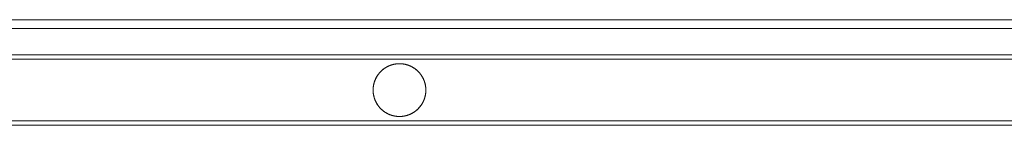
# Model space of a CAD drawing. Units: inches. Extents: x 2.4 to 90.6, y 2 to 41.4.
# Drawn here: x 46.5 to 68.5, y 39.1 to 41.4 of the extents above; entities that cross this region are included whole.
import ezdxf

# ---------------------------------------------------------------- set-up
doc = ezdxf.new("R2010")
doc.units = ezdxf.units.IN
doc.header["$MEASUREMENT"] = 0

# ---------------------------------------------------------------- blocks, each defined once
blk = doc.blocks.new('A$C0CD818E3')
at = {"color": 0, "linetype": 'Continuous', "lineweight": 0}
for p, q in [((-277.056, 53.804), (-60.056, 53.804)), ((-277.056, 53.804), (-60.056, 53.804)), ((-277.056, 53.304), (-60.056, 53.304)), ((-60.056, 53.304), (-277.056, 53.304)), ((-63.375, 51.804), (-273.738, 51.804)), ((-63.417, 51.554), (-273.695, 51.554)), ((-63.375, 47.804), (-273.738, 47.804)), ((-63.417, 48.054), (-273.695, 48.054))]:
    blk.add_line(p, q, dxfattribs=at)
blk.add_rational_spline([(-148.456, 49.804), (-148.456, 50.069), (-148.388, 50.324), (-148.255, 50.554), (-148.123, 50.783), (-147.936, 50.97), (-147.706, 51.103), (-147.477, 51.235), (-147.221, 51.304), (-146.956, 51.304), (-146.691, 51.304), (-146.436, 51.235), (-146.206, 51.103), (-145.977, 50.97), (-145.79, 50.783), (-145.657, 50.554), (-145.525, 50.324), (-145.456, 50.069), (-145.456, 49.804), (-145.456, 49.539), (-145.525, 49.283), (-145.657, 49.054), (-145.79, 48.824), (-145.977, 48.637), (-146.206, 48.505), (-146.436, 48.372), (-146.691, 48.304), (-146.956, 48.304), (-147.221, 48.304), (-147.477, 48.372), (-147.706, 48.505), (-147.936, 48.637), (-148.123, 48.824), (-148.255, 49.054), (-148.388, 49.283), (-148.456, 49.539), (-148.456, 49.804)], [1, 0.977226475309, 0.977226475309, 1, 0.977226475308, 0.977226475308, 1, 0.977226475309, 0.977226475309, 1, 0.977226475308, 0.977226475308, 1, 0.977226475308, 0.977226475308, 1, 0.977226475308, 0.977226475308, 1, 0.977226475308, 0.977226475308, 1, 0.977226475308, 0.977226475308, 1, 0.97722647531, 0.97722647531, 1, 0.977226475305, 0.977226475305, 1, 0.977226475316, 0.977226475316, 1, 0.977226475322, 0.977226475322, 1], degree=3, knots=[-16, -16, -16, -16, -15, -15, -15, -14, -14, -14, -13, -13, -13, -12, -12, -12, -11, -11, -11, -10, -10, -10, -9, -9, -9, -8, -8, -8, -7, -7, -7, -6, -6, -6, -5, -5, -5, -4, -4, -4, -4], dxfattribs=at)
blk.add_open_spline([(-148.456, 49.804), (-148.456, 49.647), (-148.415, 49.333), (-148.23, 48.883), (-147.76, 48.412), (-146.956, 48.197), (-146.153, 48.412), (-145.565, 49), (-145.35, 49.804), (-145.565, 50.607), (-146.153, 51.195), (-146.956, 51.41), (-147.76, 51.195), (-148.23, 50.725), (-148.415, 50.275), (-148.456, 49.961), (-148.456, 49.804)], degree=5, dxfattribs=at)

msp = doc.modelspace()

# ---------------------------------------------------------------- block references
at = {"xscale": 0.3939732142857143, "yscale": 0.3939732142857143, "zscale": 0.3939732142857143}
msp.add_blockref('A$C0CD818E3', (112.891, 20.23), dxfattribs=at)

doc.saveas('drawing.dxf')
